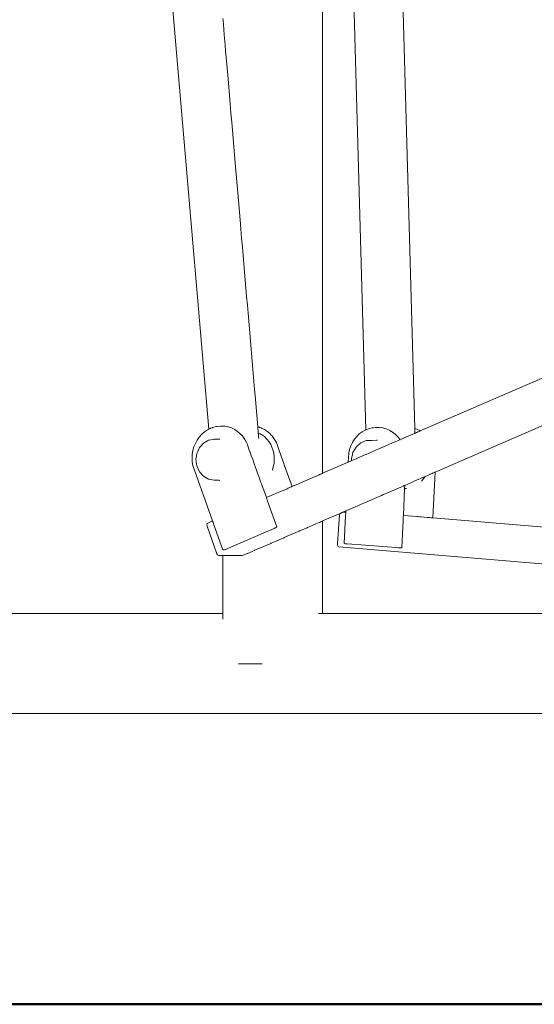
# Model space of a CAD drawing. Units: millimetres. Extents: x 1685 to 4068, y 1364 to 1870.
# Drawn here: x 1992 to 2033, y 1595 to 1673 of the extents above; entities that cross this region are included whole.
import ezdxf

# ---------------------------------------------------------------- set-up
doc = ezdxf.new("R2010")
doc.units = ezdxf.units.MM
doc.layers.add('1-03 sc zelbet', color=3, linetype='Continuous', lineweight=50)
doc.layers.add('ProfileEdges_Nr_Pióra__7', color=7, linetype='Continuous', lineweight=18)

msp = doc.modelspace()

# ---------------------------------------------------------------- linework, layer by layer
at = {"layer": '1-03 sc zelbet'}
msp.add_lwpolyline([(1684.67, 1594.56), (3145.117, 1594.56)], dxfattribs=at)
at = {"layer": 'ProfileEdges_Nr_Pióra__7', "linetype": 'Continuous', "flags": 128}
for points in [[(2002.087, 1698.64), (2007.049, 1640.553)], [(2016.154, 1698.64), (2016.157, 1637.033)], [(2017.984, 1698.64), (2019.605, 1640.503)], [(2023.528, 1640.603), (2021.909, 1698.667)], [(2008.197, 1673.217), (2008.182, 1673.398)], [(2008.219, 1672.959), (2008.197, 1673.217)], [(2008.292, 1672.107), (2008.219, 1672.959)], [(2008.361, 1671.297), (2008.292, 1672.107)], [(2008.404, 1670.799), (2008.361, 1671.297)], [(2008.445, 1670.313), (2008.404, 1670.799)], [(2008.594, 1668.574), (2008.445, 1670.313)], [(2008.765, 1666.565), (2008.594, 1668.574)], [(2008.828, 1665.832), (2008.765, 1666.565)], [(2008.889, 1665.113), (2008.828, 1665.832)], [(2009.166, 1661.87), (2008.889, 1665.113)], [(2009.298, 1660.33), (2009.166, 1661.87)], [(2009.372, 1659.46), (2009.298, 1660.33)], [(2009.556, 1657.311), (2009.372, 1659.46)], [(2009.618, 1656.579), (2009.556, 1657.311)], [(2009.681, 1655.843), (2009.618, 1656.579)], [(2009.744, 1655.107), (2009.681, 1655.843)], [(2010.079, 1651.179), (2009.744, 1655.107)], [(2010.14, 1650.463), (2010.079, 1651.179)], [(2010.194, 1649.837), (2010.14, 1650.463)], [(2010.247, 1649.212), (2010.194, 1649.837)], [(2010.66, 1644.379), (2010.247, 1649.212)], [(2023.962, 1640.417), (2035.619, 1645.472)], [(2010.716, 1643.721), (2010.66, 1644.379)], [(2010.755, 1643.264), (2010.716, 1643.721)], [(2010.971, 1640.744), (2010.755, 1643.264)], [(2025.151, 1637.117), (2039.468, 1643.323)], [(2006.709, 1640.339), (2006.492, 1640.147)], [(2006.709, 1640.339), (2006.944, 1640.5)], [(2007.049, 1640.553), (2006.944, 1640.5)], [(2007.125, 1640.592), (2007.049, 1640.553)], [(2007.195, 1640.629), (2007.128, 1640.594)], [(2007.318, 1640.673), (2007.195, 1640.629)], [(2007.343, 1640.682), (2007.327, 1640.676)], [(2007.457, 1640.723), (2007.343, 1640.682)], [(2007.641, 1640.764), (2007.457, 1640.723)], [(2007.727, 1640.782), (2007.641, 1640.764)], [(2008.002, 1640.805), (2007.727, 1640.782)], [(2008.044, 1640.805), (2008.002, 1640.805)], [(2008.066, 1640.805), (2008.044, 1640.805)], [(2008.342, 1640.791), (2008.068, 1640.805)], [(2008.541, 1640.754), (2008.342, 1640.791)], [(2008.565, 1640.75), (2008.541, 1640.754)], [(2008.59, 1640.745), (2008.565, 1640.75)], [(2008.613, 1640.741), (2008.59, 1640.745)], [(2008.613, 1640.741), (2008.875, 1640.655)], [(2009.091, 1640.55), (2008.875, 1640.655)], [(2009.125, 1640.534), (2009.091, 1640.55)], [(2009.36, 1640.38), (2009.125, 1640.534)], [(2009.576, 1640.196), (2009.36, 1640.38)], [(2010.99, 1640.741), (2010.971, 1640.744)], [(2010.971, 1640.741), (2010.972, 1640.725)], [(2010.972, 1640.725), (2010.979, 1640.649)], [(2010.984, 1640.589), (2010.979, 1640.649)], [(2010.986, 1640.558), (2010.984, 1640.589)], [(2010.992, 1640.493), (2010.986, 1640.558)], [(2011.073, 1640.713), (2010.99, 1640.741)], [(2010.996, 1640.446), (2010.992, 1640.493)], [(2011.001, 1640.387), (2010.996, 1640.446)], [(2011.014, 1640.239), (2011.001, 1640.387)], [(2011.117, 1640.699), (2011.073, 1640.713)], [(2011.167, 1640.683), (2011.117, 1640.699)], [(2011.252, 1640.655), (2011.167, 1640.683)], [(2011.266, 1640.648), (2011.252, 1640.655)], [(2011.502, 1640.534), (2011.266, 1640.648)], [(2011.737, 1640.38), (2011.502, 1640.534)], [(2011.936, 1640.211), (2011.737, 1640.38)], [(2019.088, 1640.176), (2019.315, 1640.346)], [(2019.315, 1640.346), (2019.56, 1640.485)], [(2019.605, 1640.503), (2019.56, 1640.485)], [(2019.686, 1640.536), (2019.609, 1640.505)], [(2019.818, 1640.59), (2019.686, 1640.536)], [(2019.818, 1640.59), (2019.878, 1640.606)], [(2019.878, 1640.606), (2019.889, 1640.609)], [(2019.889, 1640.609), (2019.905, 1640.613)], [(2019.905, 1640.613), (2020.086, 1640.66)], [(2020.206, 1640.675), (2020.086, 1640.66)], [(2020.359, 1640.694), (2020.206, 1640.675)], [(2020.421, 1640.693), (2020.359, 1640.694)], [(2020.426, 1640.694), (2020.609, 1640.692)], [(2020.609, 1640.692), (2020.632, 1640.691)], [(2020.635, 1640.691), (2020.658, 1640.691)], [(2020.658, 1640.691), (2020.702, 1640.691)], [(2020.975, 1640.652), (2020.702, 1640.691)], [(2021.127, 1640.609), (2020.975, 1640.652)], [(2021.153, 1640.602), (2021.127, 1640.609)], [(2021.242, 1640.577), (2021.153, 1640.602)], [(2021.242, 1640.577), (2021.499, 1640.467)], [(2021.64, 1640.384), (2021.499, 1640.467)], [(2021.664, 1640.37), (2021.64, 1640.384)], [(2021.742, 1640.324), (2021.664, 1640.37)], [(2021.968, 1640.149), (2021.742, 1640.324)], [(2023.62, 1640.577), (2023.528, 1640.603)], [(2023.528, 1640.586), (2023.528, 1640.603)], [(2023.529, 1640.569), (2023.528, 1640.584)], [(2023.529, 1640.551), (2023.529, 1640.569)], [(2023.531, 1640.481), (2023.529, 1640.551)], [(2023.532, 1640.451), (2023.531, 1640.481)], [(2023.533, 1640.426), (2023.532, 1640.451)], [(2023.535, 1640.353), (2023.533, 1640.426)], [(2023.537, 1640.271), (2023.535, 1640.353)], [(2023.877, 1640.467), (2023.62, 1640.577)], [(2023.692, 1640.3), (2023.767, 1640.333)], [(2023.767, 1640.333), (2023.866, 1640.376)], [(2023.866, 1640.376), (2023.923, 1640.4)], [(2023.962, 1640.417), (2023.877, 1640.467)], [(2023.923, 1640.4), (2023.946, 1640.411)], [(2023.946, 1640.411), (2023.962, 1640.417)], [(2006.128, 1639.687), (2005.985, 1639.425)], [(2006.298, 1639.929), (2006.128, 1639.687)], [(2006.492, 1640.147), (2006.298, 1639.929)], [(2006.638, 1639.442), (2006.949, 1639.62)], [(2006.949, 1639.62), (2007.029, 1639.666)], [(2007.029, 1639.666), (2007.042, 1639.674)], [(2007.042, 1639.674), (2007.412, 1639.74)], [(2007.412, 1639.74), (2007.491, 1639.754)], [(2007.491, 1639.754), (2007.52, 1639.755)], [(2007.52, 1639.755), (2007.648, 1639.76)], [(2007.648, 1639.76), (2007.855, 1639.767)], [(2007.855, 1639.767), (2007.95, 1639.771)], [(2009.602, 1640.168), (2009.576, 1640.196)], [(2009.623, 1640.145), (2009.602, 1640.168)], [(2009.641, 1640.124), (2009.623, 1640.145)], [(2009.743, 1640.014), (2009.641, 1640.124)], [(2009.77, 1639.984), (2009.743, 1640.014)], [(2009.77, 1639.984), (2009.892, 1639.8)], [(2009.892, 1639.8), (2009.937, 1639.73)], [(2010.08, 1639.49), (2009.942, 1639.726)], [(2011.167, 1640.172), (2011.014, 1640.239)], [(2011.014, 1640.239), (2011.024, 1640.123)], [(2011.024, 1640.123), (2011.035, 1639.993)], [(2011.035, 1639.993), (2011.041, 1639.915)], [(2011.041, 1639.915), (2011.05, 1639.816)], [(2011.189, 1640.163), (2011.167, 1640.172)], [(2011.206, 1640.154), (2011.189, 1640.163)], [(2011.276, 1640.123), (2011.206, 1640.154)], [(2011.499, 1639.961), (2011.276, 1640.123)], [(2011.878, 1639.543), (2011.499, 1639.961)], [(2012.008, 1639.326), (2011.878, 1639.543)], [(2011.953, 1640.196), (2011.936, 1640.211)], [(2011.953, 1640.196), (2012.026, 1640.116)], [(2012.026, 1640.116), (2012.115, 1640.019)], [(2012.115, 1640.019), (2012.147, 1639.984)], [(2012.147, 1639.984), (2012.319, 1639.726)], [(2012.458, 1639.49), (2012.319, 1639.726)], [(2018.539, 1639.504), (2018.696, 1639.752)], [(2018.88, 1639.977), (2018.696, 1639.752)], [(2018.88, 1639.977), (2019.088, 1640.176)], [(2019.334, 1639.52), (2019.409, 1639.551)], [(2019.409, 1639.551), (2019.497, 1639.587)], [(2019.497, 1639.587), (2019.638, 1639.645)], [(2019.638, 1639.645), (2019.784, 1639.65)], [(2019.784, 1639.65), (2019.908, 1639.655)], [(2019.908, 1639.655), (2020.092, 1639.662)], [(2020.092, 1639.662), (2020.464, 1639.676)], [(2020.464, 1639.676), (2020.554, 1639.679)], [(2021.637, 1639.409), (2021.932, 1639.537)], [(2021.932, 1639.537), (2021.97, 1639.553)], [(2022.147, 1639.972), (2021.968, 1640.149)], [(2021.97, 1639.553), (2022.085, 1639.604)], [(2022.091, 1639.606), (2022.195, 1639.651)], [(2022.174, 1639.946), (2022.147, 1639.972)], [(2022.241, 1639.862), (2022.174, 1639.946)], [(2022.195, 1639.651), (2022.296, 1639.695)], [(2022.281, 1639.811), (2022.241, 1639.862)], [(2022.353, 1639.72), (2022.281, 1639.811)], [(2022.306, 1639.699), (2022.316, 1639.704)], [(2022.316, 1639.704), (2022.348, 1639.718)], [(2022.353, 1639.72), (2022.441, 1639.758)], [(2022.441, 1639.758), (2022.593, 1639.824)], [(2022.593, 1639.824), (2022.61, 1639.831)], [(2022.61, 1639.831), (2022.626, 1639.838)], [(2022.626, 1639.838), (2023.002, 1640.001)], [(2023.002, 1640.001), (2023.295, 1640.128)], [(2023.295, 1640.128), (2023.308, 1640.134)], [(2023.316, 1640.137), (2023.491, 1640.213)], [(2023.493, 1640.214), (2023.538, 1640.234)], [(2023.538, 1640.252), (2023.537, 1640.271)], [(2023.538, 1640.234), (2023.538, 1640.252)], [(2023.538, 1640.234), (2023.562, 1640.244)], [(2023.562, 1640.244), (2023.574, 1640.249)], [(2023.574, 1640.249), (2023.651, 1640.283)], [(2023.651, 1640.283), (2023.673, 1640.292)], [(2023.682, 1640.296), (2023.692, 1640.3)], [(2005.74, 1638.554), (2005.79, 1638.854)], [(2005.872, 1639.145), (2005.79, 1638.854)], [(2005.985, 1639.425), (2005.872, 1639.145)], [(2006.169, 1638.768), (2006.149, 1638.723)], [(2006.294, 1639.044), (2006.169, 1638.768)], [(2006.294, 1639.044), (2006.317, 1639.08)], [(2006.317, 1639.08), (2006.369, 1639.138)], [(2006.369, 1639.138), (2006.413, 1639.188)], [(2006.413, 1639.188), (2006.638, 1639.442)], [(2010.08, 1639.49), (2010.138, 1639.327)], [(2010.138, 1639.327), (2010.149, 1639.296)], [(2010.149, 1639.296), (2010.323, 1638.81)], [(2010.323, 1638.81), (2010.347, 1638.744)], [(2010.347, 1638.744), (2010.36, 1638.708)], [(2012.017, 1639.312), (2012.008, 1639.326)], [(2012.024, 1639.3), (2012.017, 1639.312)], [(2012.231, 1638.744), (2012.031, 1639.285)], [(2012.283, 1638.451), (2012.231, 1638.744)], [(2012.458, 1639.49), (2012.628, 1639.013)], [(2012.628, 1639.013), (2012.711, 1638.782)], [(2013.054, 1637.822), (2012.711, 1638.782)], [(2018.243, 1638.66), (2018.312, 1638.943)], [(2018.312, 1638.943), (2018.409, 1639.237)], [(2018.539, 1639.504), (2018.409, 1639.237)], [(2018.827, 1639.113), (2018.582, 1638.705)], [(2018.854, 1639.155), (2018.827, 1639.113)], [(2018.854, 1639.155), (2018.865, 1639.165)], [(2018.865, 1639.165), (2018.908, 1639.203)], [(2018.908, 1639.203), (2019.211, 1639.47)], [(2019.211, 1639.47), (2019.334, 1639.52)], [(2019.927, 1638.668), (2020.368, 1638.859)], [(2020.368, 1638.859), (2020.399, 1638.872)], [(2020.399, 1638.872), (2020.652, 1638.982)], [(2020.652, 1638.982), (2020.744, 1639.022)], [(2020.744, 1639.022), (2020.839, 1639.063)], [(2020.839, 1639.063), (2020.878, 1639.08)], [(2020.878, 1639.08), (2020.951, 1639.112)], [(2020.951, 1639.112), (2020.981, 1639.125)], [(2020.981, 1639.125), (2021.257, 1639.244)], [(2021.257, 1639.244), (2021.335, 1639.278)], [(2021.335, 1639.278), (2021.494, 1639.347)], [(2021.494, 1639.347), (2021.637, 1639.409)], [(2005.74, 1638.554), (2005.723, 1638.25)], [(2005.723, 1638.25), (2005.739, 1637.947)], [(2006.096, 1638.605), (2006.027, 1638.118)], [(2006.027, 1638.118), (2006.038, 1638.04)], [(2006.038, 1638.04), (2006.043, 1638.009)], [(2006.043, 1638.009), (2006.047, 1637.977)], [(2006.047, 1637.977), (2006.051, 1637.951)], [(2006.149, 1638.723), (2006.096, 1638.605)], [(2010.36, 1638.708), (2010.452, 1638.451)], [(2010.452, 1638.451), (2010.618, 1637.986)], [(2010.666, 1637.853), (2010.618, 1637.986)], [(2012.28, 1637.853), (2012.283, 1638.451)], [(2018.206, 1637.921), (2018.243, 1638.66)], [(2018.242, 1637.937), (2018.353, 1637.985)], [(2018.353, 1637.985), (2018.367, 1637.991)], [(2018.367, 1637.991), (2018.468, 1638.035)], [(2018.533, 1638.512), (2018.462, 1638.231)], [(2018.462, 1638.231), (2018.468, 1638.035)], [(2018.491, 1638.045), (2018.616, 1638.099)], [(2018.538, 1638.533), (2018.533, 1638.512)], [(2018.546, 1638.561), (2018.538, 1638.533)], [(2018.554, 1638.594), (2018.546, 1638.561)], [(2018.582, 1638.705), (2018.554, 1638.594)], [(2018.616, 1638.099), (2018.646, 1638.112)], [(2018.646, 1638.112), (2018.694, 1638.133)], [(2018.694, 1638.133), (2018.886, 1638.217)], [(2018.886, 1638.217), (2018.993, 1638.263)], [(2018.993, 1638.263), (2019.292, 1638.392)], [(2019.292, 1638.392), (2019.345, 1638.415)], [(2019.345, 1638.415), (2019.404, 1638.441)], [(2019.404, 1638.441), (2019.622, 1638.535)], [(2019.622, 1638.535), (2019.633, 1638.54)], [(2019.633, 1638.54), (2019.89, 1638.652)], [(2019.89, 1638.652), (2019.927, 1638.668)], [(2005.788, 1637.648), (2005.739, 1637.947)], [(2007.357, 1633.218), (2005.788, 1637.648)], [(2006.051, 1637.951), (2006.053, 1637.934)], [(2006.053, 1637.934), (2006.096, 1637.632)], [(2006.096, 1637.632), (2006.294, 1637.193)], [(2006.317, 1637.157), (2006.294, 1637.193)], [(2010.799, 1637.48), (2010.666, 1637.853)], [(2010.872, 1637.278), (2010.799, 1637.48)], [(2010.961, 1637.028), (2010.872, 1637.278)], [(2012.138, 1637.278), (2012.142, 1637.294)], [(2012.28, 1637.853), (2012.142, 1637.294)], [(2013.092, 1637.716), (2013.054, 1637.822)], [(2013.199, 1637.417), (2013.092, 1637.716)], [(2013.715, 1635.974), (2013.199, 1637.417)], [(2016.157, 1637.033), (2018.206, 1637.921)], [(2018.208, 1637.923), (2018.234, 1637.934)], [(2006.638, 1636.795), (2006.317, 1637.157)], [(2007.042, 1636.563), (2006.638, 1636.795)], [(2007.491, 1636.483), (2007.042, 1636.563)], [(2007.526, 1636.481), (2007.491, 1636.483)], [(2007.672, 1636.476), (2007.526, 1636.481)], [(2007.85, 1636.47), (2007.672, 1636.476)], [(2007.948, 1636.466), (2007.85, 1636.47)], [(2011.055, 1636.765), (2010.961, 1637.028)], [(2011.1, 1636.64), (2011.055, 1636.765)], [(2011.203, 1636.352), (2011.1, 1636.64)], [(2014.336, 1636.244), (2014.906, 1636.491)], [(2014.906, 1636.491), (2014.958, 1636.513)], [(2014.958, 1636.513), (2015.315, 1636.668)], [(2015.315, 1636.668), (2015.362, 1636.688)], [(2015.362, 1636.688), (2015.561, 1636.775)], [(2015.561, 1636.775), (2015.601, 1636.792)], [(2015.601, 1636.792), (2015.636, 1636.807)], [(2015.636, 1636.807), (2015.87, 1636.909)], [(2015.87, 1636.909), (2015.898, 1636.921)], [(2015.898, 1636.921), (2016.009, 1636.969)], [(2016.009, 1636.969), (2016.029, 1636.977)], [(2016.029, 1636.977), (2016.125, 1637.019)], [(2016.125, 1637.019), (2016.137, 1637.024)], [(2016.137, 1637.024), (2016.154, 1637.032)], [(2023.214, 1636.278), (2023.472, 1636.389)], [(2023.472, 1636.389), (2024.369, 1636.778)], [(2024.074, 1636.39), (2024.369, 1636.778)], [(2024.369, 1636.778), (2024.725, 1636.933)], [(2024.725, 1636.933), (2024.761, 1636.948)], [(2024.761, 1636.948), (2024.917, 1637.016)], [(2024.917, 1637.016), (2024.949, 1637.03)], [(2024.949, 1637.03), (2025.017, 1637.059)], [(2024.98, 1633.466), (2025.151, 1637.117)], [(2025.017, 1637.059), (2025.072, 1637.083)], [(2025.072, 1637.083), (2025.091, 1637.091)], [(2025.091, 1637.091), (2025.13, 1637.108)], [(2025.13, 1637.108), (2025.148, 1637.116)], [(2011.259, 1636.194), (2011.203, 1636.352)], [(2011.657, 1635.082), (2011.259, 1636.194)], [(2012.591, 1635.487), (2013.309, 1635.798)], [(2013.309, 1635.798), (2013.401, 1635.838)], [(2013.401, 1635.838), (2013.443, 1635.856)], [(2013.443, 1635.856), (2013.517, 1635.889)], [(2013.517, 1635.889), (2013.601, 1635.925)], [(2013.601, 1635.925), (2013.629, 1635.937)], [(2013.629, 1635.937), (2013.681, 1635.96)], [(2013.681, 1635.96), (2013.7, 1635.968)], [(2013.715, 1635.974), (2013.87, 1636.041)], [(2013.87, 1636.041), (2013.901, 1636.055)], [(2013.901, 1636.055), (2014.219, 1636.193)], [(2014.219, 1636.193), (2014.28, 1636.219)], [(2014.28, 1636.219), (2014.336, 1636.244)], [(2021.288, 1635.443), (2022.284, 1635.875)], [(2022.284, 1635.875), (2022.349, 1635.903)], [(2022.349, 1635.903), (2022.477, 1635.958)], [(2022.477, 1635.958), (2022.534, 1635.983)], [(2022.534, 1635.983), (2022.591, 1636.007)], [(2022.591, 1636.007), (2022.636, 1636.027)], [(2022.612, 1633.665), (2022.713, 1635.825)], [(2022.636, 1636.027), (2022.672, 1636.043)], [(2022.672, 1636.043), (2022.703, 1636.056)], [(2022.703, 1636.056), (2022.719, 1636.063)], [(2022.713, 1635.827), (2022.715, 1635.863)], [(2022.867, 1635.825), (2022.713, 1635.825)], [(2022.715, 1635.863), (2022.721, 1635.988)], [(2022.721, 1635.988), (2022.724, 1636.055)], [(2022.724, 1636.065), (2023.214, 1636.278)], [(2022.724, 1636.055), (2022.724, 1636.065)], [(2011.657, 1635.082), (2012.236, 1635.333)], [(2011.694, 1634.979), (2011.661, 1635.071)], [(2011.73, 1634.878), (2011.694, 1634.979)], [(2011.746, 1634.834), (2011.732, 1634.873)], [(2011.757, 1634.804), (2011.746, 1634.834)], [(2012.236, 1635.333), (2012.358, 1635.386)], [(2012.358, 1635.386), (2012.481, 1635.439)], [(2012.481, 1635.439), (2012.591, 1635.487)], [(2019.327, 1634.593), (2020.869, 1635.261)], [(2020.869, 1635.261), (2021.01, 1635.322)], [(2021.01, 1635.322), (2021.154, 1635.385)], [(2021.154, 1635.385), (2021.288, 1635.443)], [(2012.489, 1632.756), (2011.757, 1634.804)], [(2017.78, 1633.922), (2018.009, 1634.022)], [(2018.004, 1633.922), (2018.009, 1634.022)], [(2018.01, 1634.022), (2018.02, 1634.026)], [(2018.02, 1634.026), (2018.072, 1634.049)], [(2018.072, 1634.049), (2018.117, 1634.068)], [(2018.117, 1634.068), (2018.216, 1634.111)], [(2018.216, 1634.111), (2018.815, 1634.371)], [(2018.815, 1634.371), (2018.909, 1634.412)], [(2018.909, 1634.412), (2019.032, 1634.465)], [(2019.032, 1634.465), (2019.175, 1634.527)], [(2019.175, 1634.527), (2019.327, 1634.593)], [(2016.157, 1633.219), (2017.556, 1633.825)], [(2017.504, 1633.706), (2017.35, 1631.415)], [(2017.504, 1633.706), (2017.556, 1633.825)], [(2017.556, 1633.825), (2017.695, 1633.885)], [(2017.695, 1633.885), (2017.758, 1633.913)], [(2017.758, 1633.913), (2017.78, 1633.922)], [(2018.004, 1633.922), (2017.78, 1633.922)], [(2017.992, 1633.661), (2017.877, 1631.409)], [(2018.001, 1633.859), (2017.992, 1633.665)], [(2018.002, 1633.892), (2018.001, 1633.859)], [(2018.004, 1633.922), (2018.002, 1633.892)], [(2022.492, 1631.09), (2022.592, 1633.236)], [(2022.592, 1633.236), (2022.594, 1633.278)], [(2022.594, 1633.284), (2022.603, 1633.467)], [(2022.603, 1633.477), (2022.605, 1633.507)], [(2022.605, 1633.518), (2022.612, 1633.657)], [(2023.704, 1633.573), (2022.612, 1633.665)], [(2023.798, 1633.565), (2023.704, 1633.573)], [(2023.891, 1633.558), (2023.798, 1633.565)], [(2023.975, 1633.551), (2023.891, 1633.558)], [(2024.521, 1633.505), (2023.975, 1633.551)], [(2024.647, 1633.494), (2024.521, 1633.505)], [(2024.709, 1633.489), (2024.647, 1633.494)], [(2024.824, 1633.48), (2024.709, 1633.489)], [(2024.851, 1633.477), (2024.824, 1633.48)], [(2024.873, 1633.476), (2024.851, 1633.477)], [(2024.946, 1633.469), (2024.873, 1633.476)], [(2024.961, 1633.468), (2024.946, 1633.469)], [(2024.98, 1633.466), (2024.968, 1633.467)], [(2048.24, 1631.519), (2024.98, 1633.466)], [(2006.928, 1633.026), (2006.909, 1632.904)], [(2006.909, 1632.904), (2006.935, 1632.791)], [(2006.928, 1633.026), (2006.975, 1633.052)], [(2006.935, 1632.791), (2007.698, 1630.592)], [(2006.975, 1633.052), (2007.357, 1633.218)], [(2007.359, 1633.212), (2007.394, 1633.114)], [(2007.394, 1633.114), (2007.432, 1633.007)], [(2007.434, 1633), (2008.172, 1630.917)], [(2012.28, 1632.622), (2011.584, 1632.319)], [(2012.423, 1632.692), (2012.28, 1632.622)], [(2012.493, 1632.743), (2012.423, 1632.692)], [(2012.493, 1632.743), (2012.489, 1632.756)], [(2014.313, 1632.42), (2014.913, 1632.68)], [(2014.913, 1632.68), (2014.952, 1632.696)], [(2014.952, 1632.696), (2015.327, 1632.859)], [(2015.327, 1632.859), (2015.362, 1632.874)], [(2015.362, 1632.874), (2015.571, 1632.965)], [(2015.571, 1632.965), (2015.602, 1632.978)], [(2015.602, 1632.978), (2015.627, 1632.989)], [(2015.627, 1632.989), (2015.874, 1633.096)], [(2015.874, 1633.096), (2015.895, 1633.105)], [(2015.895, 1633.105), (2016.012, 1633.156)], [(2016.012, 1633.156), (2016.027, 1633.162)], [(2016.027, 1633.162), (2016.129, 1633.207)], [(2016.137, 1633.21), (2016.155, 1633.218)], [(2016.157, 1633.219), (2016.158, 1625.806)], [(2011.584, 1632.319), (2009.799, 1631.541)], [(2012.052, 1631.44), (2012.629, 1631.689)], [(2012.629, 1631.689), (2012.677, 1631.71)], [(2012.677, 1631.71), (2013.054, 1631.874)], [(2013.054, 1631.874), (2013.078, 1631.884)], [(2013.078, 1631.884), (2013.148, 1631.915)], [(2013.148, 1631.915), (2013.87, 1632.228)], [(2013.87, 1632.228), (2013.893, 1632.237)], [(2013.893, 1632.237), (2014.227, 1632.382)], [(2014.227, 1632.382), (2014.272, 1632.402)], [(2014.272, 1632.402), (2014.313, 1632.42)], [(2008.194, 1630.898), (2008.172, 1630.917)], [(2008.194, 1630.898), (2008.301, 1630.917)], [(2008.301, 1630.917), (2008.465, 1630.968)], [(2008.643, 1631.038), (2008.465, 1630.968)], [(2009.799, 1631.541), (2008.643, 1631.038)], [(2010.718, 1630.861), (2010.734, 1630.868)], [(2010.734, 1630.868), (2011.102, 1631.028)], [(2011.102, 1631.028), (2011.123, 1631.037)], [(2011.123, 1631.037), (2011.147, 1631.047)], [(2011.147, 1631.047), (2011.196, 1631.069)], [(2011.196, 1631.069), (2011.958, 1631.399)], [(2011.958, 1631.399), (2012.005, 1631.419)], [(2012.005, 1631.419), (2012.052, 1631.44)], [(2017.35, 1631.415), (2017.354, 1631.294)], [(2017.354, 1631.294), (2017.406, 1631.164)], [(2017.46, 1631.136), (2017.406, 1631.164)], [(2051.19, 1628.314), (2017.46, 1631.136)], [(2017.877, 1631.409), (2017.956, 1631.399)], [(2017.956, 1631.399), (2018.11, 1631.386)], [(2018.11, 1631.386), (2019.574, 1631.275)], [(2019.574, 1631.275), (2021.655, 1631.116)], [(2021.655, 1631.116), (2022, 1631.09)], [(2022, 1631.09), (2022.189, 1631.077)], [(2022.362, 1631.067), (2022.189, 1631.077)], [(2022.472, 1631.063), (2022.362, 1631.067)], [(2022.472, 1631.063), (2022.491, 1631.067)], [(2022.491, 1631.067), (2022.492, 1631.09)], [(2007.698, 1630.592), (2007.765, 1630.501)], [(2007.865, 1630.445), (2007.765, 1630.501)], [(2007.865, 1630.445), (2008.181, 1630.445)], [(2008.181, 1630.445), (2008.181, 1625.806)], [(2008.184, 1630.445), (2008.232, 1630.445)], [(2008.232, 1630.445), (2008.244, 1630.445)], [(2008.244, 1630.445), (2008.39, 1630.445)], [(2008.404, 1630.445), (2008.432, 1630.445)], [(2008.432, 1630.445), (2008.764, 1630.445)], [(2008.764, 1630.445), (2008.776, 1630.445)], [(2008.776, 1630.445), (2008.789, 1630.445)], [(2008.789, 1630.445), (2009.264, 1630.445)], [(2009.264, 1630.445), (2009.293, 1630.445)], [(2009.293, 1630.445), (2009.31, 1630.445)], [(2009.31, 1630.445), (2009.595, 1630.445)], [(2009.595, 1630.445), (2009.61, 1630.445)], [(2009.61, 1630.445), (2009.626, 1630.445)], [(2009.626, 1630.445), (2009.643, 1630.445)], [(2009.643, 1630.445), (2009.756, 1630.445)], [(2009.756, 1630.445), (2010.119, 1630.602)], [(2010.119, 1630.602), (2010.137, 1630.61)], [(2010.137, 1630.61), (2010.154, 1630.617)], [(2010.154, 1630.617), (2010.172, 1630.625)], [(2010.172, 1630.625), (2010.695, 1630.851)], [(2010.695, 1630.851), (2010.718, 1630.861)], [(2008.181, 1625.806), (1986.527, 1625.806)], [(2008.181, 1625.806), (2008.181, 1625.792)], [(2008.181, 1625.792), (2008.181, 1625.775)], [(2008.181, 1625.775), (2008.181, 1625.707)], [(2008.181, 1625.707), (2008.181, 1625.666)], [(2008.181, 1625.666), (2008.181, 1625.468)], [(2008.181, 1625.468), (2008.181, 1625.403)], [(2008.181, 1625.403), (2008.181, 1625.363)], [(2015.882, 1625.806), (2015.826, 1625.806)], [(2016.018, 1625.806), (2015.889, 1625.806)], [(2016.135, 1625.806), (2016.023, 1625.806)], [(2016.158, 1625.806), (2016.138, 1625.806)], [(2016.158, 1625.806), (2016.158, 1625.794)], [(2067.105, 1625.806), (2016.158, 1625.806)], [(2009.437, 1621.802), (2009.607, 1621.802)], [(2010.136, 1621.802), (2009.607, 1621.802)], [(2010.136, 1621.802), (2010.719, 1621.802)], [(2011.129, 1621.802), (2010.719, 1621.802)], [(2011.129, 1621.802), (2011.315, 1621.802)], [(2087.392, 1617.807), (1990.356, 1617.807)]]:
    msp.add_lwpolyline(points, dxfattribs=at)

doc.saveas('drawing.dxf')
